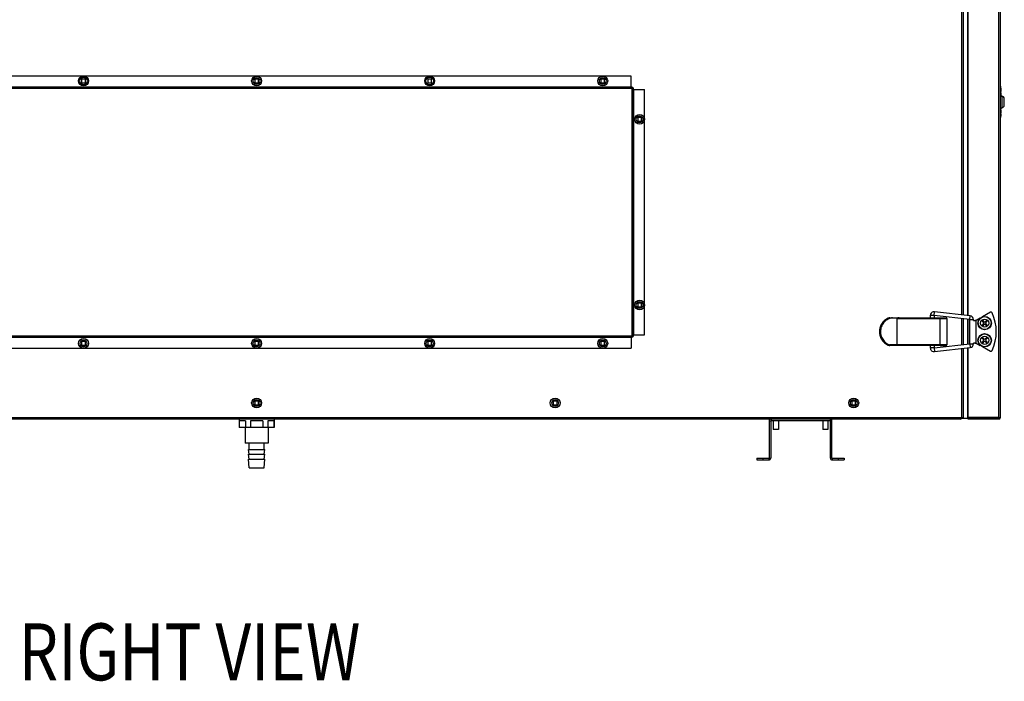
# Model space of a CAD drawing. Extents: x 7109 to 12757, y 254 to 5891.
# Drawn here: x 11961 to 12757, y 2283 to 2818 of the extents above; entities that cross this region are included whole.
import ezdxf

# ---------------------------------------------------------------- set-up
doc = ezdxf.new("R2010")
doc.units = 0
doc.header["$LTSCALE"] = 10
doc.layers.get('0').update_dxf_attribs({"linetype": 'CONTINUOUS'})
doc.layers.add('02___PRT_ALL_AXES', color=7, linetype='CONTINUOUS')
doc.styles.get("Standard").update_dxf_attribs({"font": 'txt', "width": 0.8})

msp = doc.modelspace()

# ---------------------------------------------------------------- linework, layer by layer
at = {"color": 7, "linetype": 'CONTINUOUS'}
for p, q in [((12752.59, 2495.78), (12752.59, 3006.38)), ((12753.79, 2495.78), (12753.79, 3006.38)), ((12722.49, 2923.28), (12722.49, 2578.89)), ((12723.69, 2923.41), (12723.69, 2578.75)), ((12727.39, 2578.34), (12727.39, 2923.83)), ((12727.79, 2578.29), (12727.79, 2923.88)), ((12455.12, 2771.97), (11848.39, 2771.97)), ((12455.12, 2763.18), (12455.12, 2771.97)), ((12013.69, 2769.47), (12010.69, 2769.47)), ((12010.69, 2769.47), (12010.69, 2766.47)), ((12010.69, 2766.47), (12013.69, 2766.47)), ((12013.69, 2766.47), (12013.69, 2769.47)), ((12150.6, 2770.07), (12150.09, 2769.56)), ((12150.09, 2769.56), (12150.67, 2768.99)), ((12150.67, 2766.96), (12150.09, 2766.38)), ((12150.09, 2766.38), (12150.6, 2765.87)), ((12151.18, 2769.5), (12150.6, 2770.07)), ((12150.6, 2765.87), (12151.18, 2766.45)), ((12150.67, 2768.99), (12150.67, 2766.96)), ((12153.21, 2769.5), (12151.18, 2769.5)), ((12151.18, 2766.45), (12153.21, 2766.45)), ((12153.79, 2770.07), (12153.21, 2769.5)), ((12153.21, 2766.45), (12153.79, 2765.87)), ((12153.72, 2768.99), (12154.29, 2769.56)), ((12153.72, 2766.96), (12153.72, 2768.99)), ((12154.29, 2766.38), (12153.72, 2766.96)), ((12154.29, 2769.56), (12153.79, 2770.07)), ((12153.79, 2765.87), (12154.29, 2766.38)), ((12293.69, 2769.47), (12290.69, 2769.47)), ((12290.69, 2769.47), (12290.69, 2766.47)), ((12290.69, 2766.47), (12293.69, 2766.47)), ((12293.69, 2766.47), (12293.69, 2769.47)), ((12430.6, 2770.07), (12430.09, 2769.56)), ((12430.09, 2769.56), (12430.67, 2768.99)), ((12430.67, 2766.96), (12430.09, 2766.38)), ((12430.09, 2766.38), (12430.6, 2765.87)), ((12431.18, 2769.5), (12430.6, 2770.07)), ((12430.6, 2765.87), (12431.18, 2766.45)), ((12430.67, 2768.99), (12430.67, 2766.96)), ((12433.21, 2769.5), (12431.18, 2769.5)), ((12431.18, 2766.45), (12433.21, 2766.45)), ((12433.79, 2770.07), (12433.21, 2769.5)), ((12433.21, 2766.45), (12433.79, 2765.87)), ((12433.72, 2768.99), (12434.29, 2769.56)), ((12433.72, 2766.96), (12433.72, 2768.99)), ((12434.29, 2766.38), (12433.72, 2766.96)), ((12434.29, 2769.56), (12433.79, 2770.07)), ((12433.79, 2765.87), (12434.29, 2766.38)), ((12753.79, 2763.83), (12753.99, 2763.83)), ((12753.99, 2763.83), (12753.99, 2755.61)), ((11847.39, 2762.98), (12455.79, 2762.98)), ((11848.39, 2763.18), (12455.12, 2763.18)), ((12455.79, 2761.97), (11848.39, 2761.97)), ((12455.79, 2762.98), (12455.79, 2761.97)), ((12456.99, 2761.77), (12455.99, 2761.77)), ((12455.99, 2561.98), (12455.99, 2761.77)), ((12456.99, 2561.98), (12456.99, 2761.77)), ((12457.19, 2761.11), (12465.99, 2761.11)), ((12457.19, 2761.11), (12457.19, 2562.64)), ((12465.99, 2562.64), (12465.99, 2761.11)), ((12753.99, 2762.13), (12754.09, 2762.13)), ((12753.99, 2762.08), (12754.09, 2762.08)), ((12753.99, 2761.67), (12754.09, 2761.67)), ((12753.99, 2761.16), (12754.09, 2761.16)), ((12753.99, 2760.84), (12754.09, 2760.84)), ((12753.99, 2760.07), (12754.09, 2760.07)), ((12753.99, 2759.66), (12754.09, 2759.66)), ((12753.99, 2759.54), (12754.09, 2759.54)), ((12753.99, 2759.54), (12754.09, 2759.54)), ((12753.99, 2759.54), (12754.09, 2759.54)), ((12753.99, 2758.36), (12754.09, 2758.36)), ((12753.99, 2758.33), (12754.09, 2758.33)), ((12753.99, 2758.13), (12754.09, 2758.13)), ((12753.99, 2756.58), (12754.09, 2756.58)), ((12753.99, 2756.56), (12754.09, 2756.56)), ((12753.99, 2756.56), (12754.09, 2756.56)), ((12753.99, 2756.56), (12754.09, 2756.56)), ((12753.99, 2756.48), (12754.09, 2756.48)), ((12753.99, 2756.17), (12754.09, 2756.17)), ((12753.99, 2756.07), (12754.09, 2756.07)), ((12753.99, 2756.07), (12754.09, 2756.07)), ((12754.09, 2762.13), (12754.09, 2762.09)), ((12754.09, 2762.09), (12754.09, 2762.08)), ((12754.09, 2762.08), (12754.09, 2761.67)), ((12754.09, 2761.67), (12754.09, 2761.16)), ((12754.09, 2761.16), (12754.09, 2760.84)), ((12754.09, 2760.84), (12754.09, 2760.07)), ((12754.09, 2760.07), (12754.09, 2759.66)), ((12754.09, 2759.66), (12754.09, 2759.54)), ((12754.09, 2758.36), (12754.09, 2758.33)), ((12754.09, 2758.33), (12754.09, 2756.58)), ((12754.09, 2756.58), (12754.09, 2756.56)), ((12754.09, 2756.56), (12754.09, 2756.56)), ((12754.09, 2756.56), (12754.09, 2756.07)), ((12754.09, 2756.07), (12754.09, 2756.07)), ((12754.99, 2755.61), (12754.99, 2753.58)), ((12754.99, 2753.58), (12754.99, 2751.33)), ((12754.99, 2751.33), (12754.99, 2750.63)), ((12754.99, 2750.63), (12754.99, 2748.38)), ((12754.99, 2748.38), (12754.99, 2746.36)), ((12756.99, 2748.36), (12756.99, 2753.61)), ((12756.99, 2748.37), (12756.99, 2748.36)), ((12756.99, 2748.36), (12756.99, 2748.36)), ((12753.99, 2746.36), (12753.99, 2738.33)), ((12753.99, 2745.58), (12754.09, 2745.58)), ((12753.99, 2745.56), (12754.09, 2745.56)), ((12753.99, 2745.56), (12754.09, 2745.56)), ((12753.99, 2745.56), (12754.09, 2745.56)), ((12753.99, 2745.56), (12754.09, 2745.56)), ((12753.99, 2745.56), (12754.09, 2745.56)), ((12753.99, 2745.56), (12754.09, 2745.56)), ((12753.99, 2745.56), (12754.09, 2745.56)), ((12753.99, 2745.56), (12754.09, 2745.56)), ((12753.99, 2745.56), (12754.09, 2745.56)), ((12753.99, 2745.56), (12754.09, 2745.56)), ((12753.99, 2745.48), (12754.09, 2745.48)), ((12753.99, 2745.17), (12754.09, 2745.17)), ((12753.99, 2745.07), (12754.09, 2745.07)), ((12753.99, 2744.34), (12754.09, 2744.34)), ((12753.99, 2744.33), (12754.09, 2744.33)), ((12753.99, 2744.29), (12754.09, 2744.29)), ((12753.99, 2744.17), (12754.09, 2744.17)), ((12753.99, 2743.88), (12754.09, 2743.88)), ((12753.99, 2743.84), (12754.09, 2743.84)), ((12753.99, 2743.71), (12754.09, 2743.71)), ((12753.99, 2743.49), (12754.09, 2743.49)), ((12753.99, 2743.46), (12754.09, 2743.46)), ((12753.99, 2743.44), (12754.09, 2743.44)), ((12753.99, 2743.39), (12754.09, 2743.39)), ((12753.99, 2743.31), (12754.09, 2743.31)), ((12753.99, 2743.28), (12754.09, 2743.28)), ((12753.99, 2743.21), (12754.09, 2743.21)), ((12753.99, 2743.09), (12754.09, 2743.09)), ((12753.99, 2742.92), (12754.09, 2742.92)), ((12753.99, 2742.66), (12754.09, 2742.66)), ((12753.99, 2742.56), (12754.09, 2742.56)), ((12753.99, 2742.56), (12754.09, 2742.56)), ((12753.99, 2742.56), (12754.09, 2742.56)), ((12753.99, 2742.1), (12754.09, 2742.1)), ((12753.99, 2742.07), (12754.09, 2742.07)), ((12753.99, 2741.34), (12754.09, 2741.34)), ((12753.99, 2741.33), (12754.09, 2741.33)), ((12754.09, 2746.36), (12754.09, 2745.58)), ((12754.09, 2745.58), (12754.09, 2745.58)), ((12754.09, 2745.58), (12754.09, 2745.56)), ((12754.09, 2745.56), (12754.09, 2745.56)), ((12754.09, 2745.56), (12754.09, 2745.56)), ((12754.09, 2745.56), (12754.09, 2745.56)), ((12754.09, 2745.56), (12754.09, 2745.56)), ((12754.09, 2745.56), (12754.09, 2745.56)), ((12754.09, 2745.56), (12754.09, 2745.56)), ((12754.09, 2745.56), (12754.09, 2745.56)), ((12754.09, 2745.56), (12754.09, 2745.56)), ((12754.09, 2745.56), (12754.09, 2745.07)), ((12754.09, 2745.56), (12754.09, 2745.56)), ((12754.09, 2745.56), (12754.09, 2745.56)), ((12754.09, 2744.34), (12754.09, 2744.33)), ((12754.09, 2744.33), (12754.09, 2744.29)), ((12754.09, 2744.29), (12754.09, 2744.17)), ((12754.09, 2744.17), (12754.09, 2743.88)), ((12754.09, 2743.88), (12754.09, 2743.84)), ((12754.09, 2743.84), (12754.09, 2743.71)), ((12754.09, 2743.71), (12754.09, 2743.49)), ((12754.09, 2743.49), (12754.09, 2743.46)), ((12754.09, 2743.46), (12754.09, 2743.39)), ((12754.09, 2743.39), (12754.09, 2743.31)), ((12754.09, 2743.31), (12754.09, 2743.28)), ((12754.09, 2743.28), (12754.09, 2743.21)), ((12754.09, 2743.21), (12754.09, 2743.09)), ((12754.09, 2743.09), (12754.09, 2742.92)), ((12754.09, 2742.92), (12754.09, 2742.66)), ((12754.09, 2742.66), (12754.09, 2742.56)), ((12754.09, 2742.56), (12754.09, 2742.1)), ((12754.09, 2742.1), (12754.09, 2742.09)), ((12754.09, 2742.09), (12754.09, 2742.07)), ((12754.09, 2741.34), (12754.09, 2741.33)), ((12754.09, 2741.33), (12754.09, 2739.58)), ((12460.39, 2739.07), (12459.89, 2738.56)), ((12459.89, 2738.56), (12460.46, 2737.99)), ((12460.46, 2735.96), (12459.89, 2735.38)), ((12459.89, 2735.38), (12460.39, 2734.87)), ((12460.97, 2738.5), (12460.39, 2739.07)), ((12460.39, 2734.87), (12460.97, 2735.45)), ((12460.46, 2737.99), (12460.46, 2735.96)), ((12463, 2738.5), (12460.97, 2738.5)), ((12460.97, 2735.45), (12463, 2735.45)), ((12463.58, 2739.07), (12463, 2738.5)), ((12463, 2735.45), (12463.58, 2734.87)), ((12463.51, 2737.99), (12464.09, 2738.56)), ((12463.51, 2735.96), (12463.51, 2737.99)), ((12464.09, 2735.38), (12463.51, 2735.96)), ((12464.09, 2738.56), (12463.58, 2739.07)), ((12463.58, 2734.87), (12464.09, 2735.38)), ((12753.79, 2738.33), (12753.99, 2738.33)), ((12753.99, 2739.58), (12754.09, 2739.58)), ((12753.99, 2739.56), (12754.09, 2739.56)), ((12753.99, 2739.56), (12754.09, 2739.56)), ((12753.99, 2739.56), (12754.09, 2739.56)), ((12753.99, 2739.56), (12754.09, 2739.56)), ((12753.99, 2739.56), (12754.09, 2739.56)), ((12754.09, 2739.58), (12754.09, 2739.58)), ((12754.09, 2739.58), (12754.09, 2739.56)), ((12754.09, 2739.56), (12754.09, 2739.56)), ((12754.09, 2739.56), (12754.09, 2739.56)), ((12754.09, 2739.56), (12754.09, 2739.56)), ((12754.09, 2739.56), (12754.09, 2739.56)), ((12754.09, 2739.56), (12754.09, 2739.56)), ((12754.09, 2739.56), (12754.09, 2739.56)), ((12460.39, 2588.88), (12459.89, 2588.37)), ((12460.97, 2588.31), (12460.39, 2588.88)), ((12463.58, 2588.88), (12463, 2588.31)), ((12464.09, 2588.37), (12463.58, 2588.88)), ((12459.89, 2588.37), (12460.46, 2587.8)), ((12460.46, 2585.77), (12459.89, 2585.19)), ((12459.89, 2585.19), (12460.39, 2584.68)), ((12460.39, 2584.68), (12460.97, 2585.26)), ((12460.46, 2587.8), (12460.46, 2585.77)), ((12463, 2588.31), (12460.97, 2588.31)), ((12460.97, 2585.26), (12463, 2585.26)), ((12463, 2585.26), (12463.58, 2584.68)), ((12463.51, 2587.8), (12464.09, 2588.37)), ((12463.51, 2585.77), (12463.51, 2587.8)), ((12464.09, 2585.19), (12463.51, 2585.77)), ((12463.58, 2584.68), (12464.09, 2585.19)), ((12700.3, 2578.28), (12700.65, 2581.36)), ((12729.35, 2578.11), (12700.65, 2581.36)), ((12745.72, 2580.97), (12739.3, 2577.29)), ((12664.09, 2576.48), (12664.09, 2576.48)), ((12664.09, 2576.48), (12664.29, 2576.48)), ((12664.29, 2576.48), (12666.65, 2576.48)), ((12666.65, 2576.48), (12671.87, 2576.48)), ((12670.44, 2575.98), (12705.24, 2575.98)), ((12670.44, 2554.48), (12670.44, 2575.98)), ((12671.87, 2576.48), (12705.33, 2576.48)), ((12700.22, 2578.23), (12697.14, 2578.23)), ((12697.14, 2578.23), (12697.14, 2576.48)), ((12700.24, 2578.23), (12700.22, 2578.23)), ((12700.24, 2578.23), (12700.24, 2576.48)), ((12729, 2575.03), (12700.3, 2578.28)), ((12705.24, 2575.98), (12710.44, 2575.98)), ((12705.24, 2554.48), (12705.24, 2575.98)), ((12705.33, 2576.48), (12709.93, 2576.48)), ((12705.33, 2576.48), (12706.04, 2576.48)), ((12706.04, 2576.48), (12706.13, 2576.48)), ((12709.77, 2576.48), (12709.94, 2576.48)), ((12710.44, 2575.98), (12710.44, 2554.48)), ((12722.49, 2575.77), (12722.49, 2554.7)), ((12723.69, 2575.63), (12723.69, 2554.83)), ((12727.39, 2555.25), (12727.39, 2575.22)), ((12727.79, 2555.3), (12727.79, 2575.17)), ((12729, 2575.03), (12729.35, 2578.11)), ((12729.04, 2574.98), (12732.14, 2574.98)), ((12729.04, 2555.48), (12729.04, 2574.98)), ((12732.14, 2574.38), (12732.14, 2574.98)), ((12732.14, 2574.38), (12733.24, 2574.38)), ((12733.27, 2574.38), (12734.24, 2574.38)), ((12737.59, 2576.3), (12734.24, 2574.38)), ((12734.24, 2556.08), (12734.24, 2574.38)), ((12738.99, 2573.78), (12739.5, 2574.29)), ((12740.05, 2572.72), (12738.99, 2573.78)), ((12739.5, 2574.29), (12740.55, 2573.23)), ((12741.63, 2573.23), (12742.69, 2574.29)), ((12743.19, 2573.78), (12742.14, 2572.72)), ((12742.69, 2574.29), (12743.19, 2573.78)), ((12738.99, 2570.59), (12740.05, 2571.65)), ((12739.5, 2570.08), (12738.99, 2570.59)), ((12740.55, 2571.14), (12739.5, 2570.08)), ((12742.69, 2570.08), (12741.63, 2571.14)), ((12742.14, 2571.65), (12743.19, 2570.59)), ((12743.19, 2570.59), (12742.69, 2570.08)), ((11848.6, 2561.78), (12455.79, 2561.78)), ((11848.6, 2560.78), (12455.79, 2560.78)), ((12455.12, 2560.58), (11849.26, 2560.58)), ((12010.6, 2557.88), (12010.09, 2557.37)), ((12010.09, 2557.37), (12010.67, 2556.8)), ((12011.18, 2557.31), (12010.6, 2557.88)), ((12010.67, 2556.8), (12010.67, 2554.77)), ((12013.21, 2557.31), (12011.18, 2557.31)), ((12013.79, 2557.88), (12013.21, 2557.31)), ((12013.72, 2556.8), (12014.29, 2557.37)), ((12013.72, 2554.77), (12013.72, 2556.8)), ((12014.29, 2557.37), (12013.79, 2557.88)), ((12150.6, 2557.88), (12150.09, 2557.37)), ((12150.09, 2557.37), (12150.67, 2556.8)), ((12151.18, 2557.31), (12150.6, 2557.88)), ((12150.67, 2556.8), (12150.67, 2554.77)), ((12153.21, 2557.31), (12151.18, 2557.31)), ((12153.79, 2557.88), (12153.21, 2557.31)), ((12153.72, 2556.8), (12154.29, 2557.37)), ((12153.72, 2554.77), (12153.72, 2556.8)), ((12154.29, 2557.37), (12153.79, 2557.88)), ((12290.6, 2557.88), (12290.09, 2557.37)), ((12290.09, 2557.37), (12290.67, 2556.8)), ((12291.18, 2557.31), (12290.6, 2557.88)), ((12290.67, 2556.8), (12290.67, 2554.77)), ((12293.21, 2557.31), (12291.18, 2557.31)), ((12293.79, 2557.88), (12293.21, 2557.31)), ((12293.72, 2556.8), (12294.29, 2557.37)), ((12293.72, 2554.77), (12293.72, 2556.8)), ((12294.29, 2557.37), (12293.79, 2557.88)), ((12430.6, 2557.88), (12430.09, 2557.37)), ((12430.09, 2557.37), (12430.67, 2556.8)), ((12431.18, 2557.31), (12430.6, 2557.88)), ((12430.67, 2556.8), (12430.67, 2554.77)), ((12433.21, 2557.31), (12431.18, 2557.31)), ((12433.79, 2557.88), (12433.21, 2557.31)), ((12433.72, 2556.8), (12434.29, 2557.37)), ((12433.72, 2554.77), (12433.72, 2556.8)), ((12434.29, 2557.37), (12433.79, 2557.88)), ((12455.12, 2560.58), (12455.12, 2551.78)), ((12455.79, 2560.78), (12455.79, 2561.78)), ((12456.99, 2561.98), (12455.99, 2561.98)), ((12457.19, 2562.64), (12465.99, 2562.64)), ((12738.99, 2559.88), (12739.5, 2560.39)), ((12740.05, 2558.82), (12738.99, 2559.88)), ((12738.99, 2556.69), (12740.05, 2557.75)), ((12739.5, 2556.18), (12738.99, 2556.69)), ((12739.5, 2560.39), (12740.55, 2559.33)), ((12740.55, 2557.24), (12739.5, 2556.18)), ((12741.63, 2559.33), (12742.69, 2560.39)), ((12742.69, 2556.18), (12741.63, 2557.24)), ((12743.19, 2559.88), (12742.14, 2558.82)), ((12742.14, 2557.75), (12743.19, 2556.69)), ((12742.69, 2560.39), (12743.19, 2559.88)), ((12743.19, 2556.69), (12742.69, 2556.18)), ((11849.26, 2551.78), (12455.12, 2551.78)), ((12010.67, 2554.77), (12010.09, 2554.19)), ((12010.09, 2554.19), (12010.6, 2553.68)), ((12010.6, 2553.68), (12011.18, 2554.26)), ((12011.18, 2554.26), (12013.21, 2554.26)), ((12013.21, 2554.26), (12013.79, 2553.68)), ((12014.29, 2554.19), (12013.72, 2554.77)), ((12013.79, 2553.68), (12014.29, 2554.19)), ((12150.67, 2554.77), (12150.09, 2554.19)), ((12150.09, 2554.19), (12150.6, 2553.68)), ((12150.6, 2553.68), (12151.18, 2554.26)), ((12151.18, 2554.26), (12153.21, 2554.26)), ((12153.21, 2554.26), (12153.79, 2553.68)), ((12154.29, 2554.19), (12153.72, 2554.77)), ((12153.79, 2553.68), (12154.29, 2554.19)), ((12290.67, 2554.77), (12290.09, 2554.19)), ((12290.09, 2554.19), (12290.6, 2553.68)), ((12290.6, 2553.68), (12291.18, 2554.26)), ((12291.18, 2554.26), (12293.21, 2554.26)), ((12293.21, 2554.26), (12293.79, 2553.68)), ((12294.29, 2554.19), (12293.72, 2554.77)), ((12293.79, 2553.68), (12294.29, 2554.19)), ((12430.67, 2554.77), (12430.09, 2554.19)), ((12430.09, 2554.19), (12430.6, 2553.68)), ((12430.6, 2553.68), (12431.18, 2554.26)), ((12431.18, 2554.26), (12433.21, 2554.26)), ((12433.21, 2554.26), (12433.79, 2553.68)), ((12434.29, 2554.19), (12433.72, 2554.77)), ((12433.79, 2553.68), (12434.29, 2554.19)), ((12664.09, 2553.99), (12664.09, 2553.98)), ((12664.09, 2553.98), (12664.29, 2553.98)), ((12670.45, 2553.98), (12664.29, 2553.98)), ((12670.44, 2554.48), (12664.46, 2554.48)), ((12705.24, 2554.48), (12670.44, 2554.48)), ((12705.33, 2553.98), (12670.45, 2553.98)), ((12697.14, 2553.98), (12697.14, 2552.23)), ((12700.22, 2552.23), (12697.14, 2552.23)), ((12700.24, 2552.23), (12700.22, 2552.23)), ((12700.24, 2553.98), (12700.24, 2552.23)), ((12700.3, 2552.18), (12729, 2555.43)), ((12700.3, 2552.18), (12700.3, 2552.17)), ((12700.3, 2552.17), (12700.65, 2549.1)), ((12700.65, 2549.1), (12729.35, 2552.35)), ((12710.44, 2554.48), (12705.24, 2554.48)), ((12705.33, 2553.98), (12709.93, 2553.98)), ((12706.04, 2553.98), (12705.33, 2553.98)), ((12706.13, 2553.98), (12706.04, 2553.98)), ((12709.94, 2553.98), (12709.77, 2553.98)), ((12722.49, 2551.58), (12722.49, 2495.58)), ((12723.69, 2551.71), (12723.69, 2495.58)), ((12727.39, 2495.08), (12727.39, 2552.13)), ((12727.79, 2495.78), (12727.79, 2552.18)), ((12729, 2555.43), (12729, 2555.42)), ((12729, 2555.42), (12729.35, 2552.35)), ((12729.04, 2555.48), (12732.14, 2555.48)), ((12733.24, 2556.08), (12732.14, 2556.08)), ((12732.14, 2555.48), (12732.14, 2556.08)), ((12733.27, 2556.08), (12734.24, 2556.08)), ((12734.24, 2556.08), (12737.59, 2554.17)), ((12739.3, 2553.18), (12745.72, 2549.5)), ((12150.59, 2509.68), (12150.08, 2509.17)), ((12150.08, 2509.17), (12150.66, 2508.6)), ((12151.17, 2509.11), (12150.59, 2509.68)), ((12153.2, 2509.11), (12151.17, 2509.11)), ((12153.78, 2509.68), (12153.2, 2509.11)), ((12153.71, 2508.6), (12154.29, 2509.17)), ((12154.29, 2509.17), (12153.78, 2509.68)), ((12392.09, 2509.68), (12391.58, 2509.17)), ((12391.58, 2509.17), (12392.16, 2508.6)), ((12392.67, 2509.11), (12392.09, 2509.68)), ((12394.7, 2509.11), (12392.67, 2509.11)), ((12395.28, 2509.68), (12394.7, 2509.11)), ((12395.21, 2508.6), (12395.79, 2509.17)), ((12395.79, 2509.17), (12395.28, 2509.68)), ((12633.59, 2509.68), (12633.08, 2509.17)), ((12633.08, 2509.17), (12633.66, 2508.6)), ((12634.17, 2509.11), (12633.59, 2509.68)), ((12636.2, 2509.11), (12634.17, 2509.11)), ((12636.78, 2509.68), (12636.2, 2509.11)), ((12636.71, 2508.6), (12637.29, 2509.17)), ((12637.29, 2509.17), (12636.78, 2509.68)), ((12150.66, 2506.57), (12150.08, 2505.99)), ((12150.08, 2505.99), (12150.59, 2505.48)), ((12150.59, 2505.48), (12151.17, 2506.06)), ((12150.66, 2508.6), (12150.66, 2506.57)), ((12151.17, 2506.06), (12153.2, 2506.06)), ((12153.2, 2506.06), (12153.78, 2505.48)), ((12153.71, 2506.57), (12153.71, 2508.6)), ((12154.29, 2505.99), (12153.71, 2506.57)), ((12153.78, 2505.48), (12154.29, 2505.99)), ((12392.16, 2506.57), (12391.58, 2505.99)), ((12391.58, 2505.99), (12392.09, 2505.48)), ((12392.09, 2505.48), (12392.67, 2506.06)), ((12392.16, 2508.6), (12392.16, 2506.57)), ((12392.67, 2506.06), (12394.7, 2506.06)), ((12394.7, 2506.06), (12395.28, 2505.48)), ((12395.21, 2506.57), (12395.21, 2508.6)), ((12395.79, 2505.99), (12395.21, 2506.57)), ((12395.28, 2505.48), (12395.79, 2505.99)), ((12633.66, 2506.57), (12633.08, 2505.99)), ((12633.08, 2505.99), (12633.59, 2505.48)), ((12633.59, 2505.48), (12634.17, 2506.06)), ((12633.66, 2508.6), (12633.66, 2506.57)), ((12634.17, 2506.06), (12636.2, 2506.06)), ((12636.2, 2506.06), (12636.78, 2505.48)), ((12636.71, 2506.57), (12636.71, 2508.6)), ((12637.29, 2505.99), (12636.71, 2506.57)), ((12636.78, 2505.48), (12637.29, 2505.99)), ((12722.49, 2495.58), (11581.89, 2495.58)), ((12721.48, 2494.58), (11582.89, 2494.58)), ((12137.96, 2494.48), (12137.96, 2487.78)), ((12143.12, 2493.28), (12138.15, 2493.28)), ((12138.15, 2493.28), (12138.15, 2487.78)), ((12142.89, 2494.58), (12142.89, 2494.48)), ((12143.12, 2493.28), (12143.12, 2487.78)), ((12157.15, 2493.28), (12147.22, 2493.28)), ((12147.22, 2493.28), (12147.22, 2487.78)), ((12157.15, 2493.28), (12157.15, 2487.78)), ((12166.22, 2493.28), (12161.25, 2493.28)), ((12161.25, 2493.28), (12161.25, 2487.78)), ((12161.49, 2494.58), (12161.49, 2494.48)), ((12166.22, 2493.28), (12166.22, 2487.78)), ((12166.42, 2494.48), (12166.42, 2487.78)), ((12566.79, 2493.07), (12568.1, 2493.07)), ((12566.79, 2493.07), (12566.79, 2463.03)), ((12568.1, 2493.07), (12568.1, 2463.03)), ((12568.3, 2494.58), (12568.3, 2493.27)), ((12616.08, 2493.27), (12568.3, 2493.27)), ((12570.09, 2493.27), (12570.09, 2486.06)), ((12574.28, 2493.27), (12574.28, 2486.06)), ((12610.09, 2493.27), (12610.09, 2486.06)), ((12614.28, 2493.27), (12614.28, 2486.06)), ((12616.08, 2494.58), (12616.08, 2493.27)), ((12617.59, 2493.07), (12616.28, 2493.07)), ((12616.28, 2463.03), (12616.28, 2493.07)), ((12617.59, 2463.03), (12617.59, 2493.07)), ((12721.04, 2495.08), (12721.04, 2495.58)), ((12727.39, 2495.08), (12721.04, 2495.08)), ((12721.48, 2495.58), (12721.48, 2494.58)), ((12722.69, 2495.58), (12722.49, 2495.58)), ((12723.65, 2495.58), (12722.69, 2495.58)), ((12723.69, 2495.58), (12723.65, 2495.58)), ((12727.79, 2495.58), (12727.39, 2495.58)), ((12752.59, 2495.78), (12727.79, 2495.78)), ((12752.59, 2495.58), (12727.79, 2495.58)), ((12727.79, 2494.58), (12727.79, 2495.58)), ((12752.59, 2494.58), (12727.79, 2494.58)), ((12752.59, 2495.78), (12752.79, 2495.78)), ((12752.79, 2495.58), (12752.59, 2495.58)), ((12752.59, 2494.58), (12752.59, 2495.58)), ((12752.79, 2495.78), (12753.19, 2495.78)), ((12752.79, 2495.58), (12752.79, 2495.78)), ((12753.19, 2495.78), (12753.44, 2495.78)), ((12753.44, 2495.78), (12753.79, 2495.78)), ((12166.42, 2487.78), (12137.96, 2487.78)), ((12142.89, 2487.78), (12142.89, 2475.08)), ((12161.49, 2487.78), (12161.49, 2475.08)), ((12574.28, 2486.06), (12570.09, 2486.06)), ((12614.28, 2486.06), (12610.09, 2486.06)), ((12161.49, 2475.08), (12142.89, 2475.08)), ((12145.59, 2470.08), (12158.79, 2470.08)), ((12146.09, 2466.08), (12145.59, 2470.08)), ((12146.09, 2466.08), (12145.59, 2470.08)), ((12146.09, 2470.08), (12146.09, 2475.08)), ((12158.29, 2470.08), (12158.29, 2475.08)), ((12158.29, 2466.08), (12158.79, 2470.08)), ((12145.59, 2466.08), (12158.79, 2466.08)), ((12146.09, 2462.08), (12145.59, 2466.08)), ((12146.09, 2462.08), (12145.59, 2466.08)), ((12145.59, 2462.08), (12158.79, 2462.08)), ((12146.09, 2455.08), (12145.59, 2462.08)), ((12146.09, 2455.08), (12145.59, 2462.08)), ((12158.29, 2462.08), (12158.79, 2466.08)), ((12158.29, 2455.08), (12158.79, 2462.08)), ((12556.79, 2462.83), (12566.59, 2462.83)), ((12556.79, 2462.83), (12556.79, 2461.52)), ((12556.79, 2461.52), (12566.59, 2461.52)), ((12561.79, 2462.83), (12561.79, 2461.52)), ((12566.59, 2462.83), (12566.59, 2461.52)), ((12566.79, 2463.03), (12568.1, 2463.03)), ((12617.59, 2463.03), (12616.28, 2463.03)), ((12617.79, 2462.83), (12627.59, 2462.83)), ((12617.79, 2462.83), (12617.79, 2461.52)), ((12617.79, 2461.52), (12627.59, 2461.52)), ((12622.59, 2462.83), (12622.59, 2461.52)), ((12627.59, 2462.83), (12627.59, 2461.52)), ((12146.09, 2455.08), (12158.29, 2455.08))]:
    msp.add_line(p, q, dxfattribs=at)
for centre, radius in [((12012.19, 2767.97), 4), ((12152.19, 2767.97), 4), ((12292.19, 2767.97), 4), ((12432.19, 2767.97), 4), ((12012.19, 2767.97), 3), ((12152.19, 2767.97), 2.73), ((12292.19, 2767.97), 3), ((12432.19, 2767.97), 2.73), ((12461.99, 2736.97), 4), ((12461.99, 2736.97), 2.73), ((12461.99, 2586.78), 4), ((12461.99, 2586.78), 2.73), ((12741.09, 2572.18), 5.41), ((12741.09, 2572.18), 5.22), ((12741.09, 2572.18), 3.3), ((12012.19, 2555.78), 4), ((12012.19, 2555.78), 2.73), ((12152.19, 2555.78), 4), ((12152.19, 2555.78), 2.73), ((12292.19, 2555.78), 4), ((12292.19, 2555.78), 2.73), ((12432.19, 2555.78), 4), ((12432.19, 2555.78), 2.73), ((12741.09, 2558.28), 5.41), ((12741.09, 2558.28), 5.22), ((12741.09, 2558.28), 3.3), ((12152.19, 2507.58), 4), ((12152.19, 2507.58), 2.73), ((12393.69, 2507.58), 4), ((12393.69, 2507.58), 2.73), ((12635.19, 2507.58), 4), ((12635.19, 2507.58), 2.73)]:
    msp.add_circle(centre, radius, dxfattribs=at)
for centre, radius, start, end in [((12455.79, 2761.77), 1.21, 0, 90), ((12455.79, 2761.77), 0.2, 0, 90), ((12754.99, 2753.61), 2, 0, 90), ((12754.99, 2748.36), 2, 270, 0), ((12700.29, 2578.23), 3.15, 83.53932, 180), ((12746.22, 2580.1), 1, 25.13556, 119.83943), ((12714.53, 2565.23), 36, 334.86444, 25.13556), ((12667.7, 2565.54), 11.52, 108.27094, 109.94972), ((12667.9, 2565.55), 11.51, 108.27052, 109.23384), ((12700.29, 2578.23), 0.05, 83.53932, 180), ((12709.94, 2575.98), 0.5, 0, 90), ((12728.99, 2574.98), 0.05, 0, 83.53932), ((12728.99, 2574.98), 3.15, 0, 83.53932), ((12733.24, 2573.38), 1, 359.99996, 90.00002), ((12739.51, 2572.18), 0.762, 314.99998, 44.99999), ((12741.09, 2573.77), 0.762, 225.00001, 314.99998), ((12742.68, 2572.18), 0.762, 135.00002, 225.00001), ((12741.09, 2570.6), 0.762, 44.99999, 135.00002), ((12455.79, 2561.98), 1.21, 270, 0), ((12455.79, 2561.98), 0.2, 270, 0), ((12733.24, 2557.08), 1, 270.00001, 0.00002), ((12739.51, 2558.28), 0.762, 314.99998, 44.99999), ((12741.09, 2559.87), 0.762, 225.00001, 314.99998), ((12741.09, 2556.7), 0.762, 44.99999, 135.00002), ((12742.68, 2558.28), 0.762, 135.00002, 225.00001), ((12667.7, 2564.93), 11.52, 250.05016, 251.72917), ((12667.9, 2564.92), 11.51, 250.76625, 251.7296), ((12700.29, 2552.23), 3.15, 180, 276.46068), ((12700.29, 2552.23), 0.05, 180, 276.46068), ((12709.94, 2554.48), 0.5, 270, 360), ((12728.99, 2555.48), 0.05, 276.46068, 0), ((12728.99, 2555.48), 3.15, 276.46068, 0), ((12746.22, 2550.37), 1, 240.16057, 334.86444), ((12568.3, 2493.07), 1.51, 90, 180), ((12568.3, 2493.07), 0.2, 90, 180), ((12616.08, 2493.07), 1.51, 0, 90), ((12616.08, 2493.07), 0.2, 0, 90), ((12721.48, 2495.79), 1.21, 270, 324.12542), ((12752.59, 2495.78), 1.2, 270, 0), ((12752.59, 2495.78), 0.2, 270, 0), ((12566.59, 2463.03), 1.51, 270, 0), ((12566.59, 2463.03), 0.2, 270, 0), ((12617.79, 2463.03), 1.51, 180, 270), ((12617.79, 2463.03), 0.2, 180, 270)]:
    msp.add_arc(centre, radius, start, end, dxfattribs=at)
msp.add_ellipse((12671.87, 2575.98), major_axis=(1.42, 0), ratio=0.351495, start_param=1.570796, end_param=3.141592, dxfattribs=at)
for points, knots in [([(12664.09, 2576.48), (12663.51, 2576.29), (12662.37, 2575.81), (12660.8, 2574.84), (12659.41, 2573.63), (12658.22, 2572.21), (12657.26, 2570.62), (12656.55, 2568.9), (12656.13, 2567.09), (12655.98, 2565.23), (12656.13, 2563.38), (12656.55, 2561.57), (12657.26, 2559.85), (12658.22, 2558.26), (12659.41, 2556.84), (12660.8, 2555.63), (12662.37, 2554.65), (12663.51, 2554.18), (12664.09, 2553.99)], [0, 0, 0, 0, 0.062111, 0.12433, 0.186668, 0.249137, 0.311727, 0.374422, 0.437191, 0.5, 0.562809, 0.625579, 0.688273, 0.750863, 0.813332, 0.87567, 0.937889, 1, 1, 1, 1]), ([(12663.77, 2576.37), (12663.21, 2576.17), (12662.12, 2575.67), (12660.61, 2574.69), (12659.27, 2573.48), (12658.13, 2572.07), (12657.21, 2570.51), (12656.54, 2568.82), (12656.13, 2567.05), (12655.99, 2565.23), (12656.13, 2563.42), (12656.54, 2561.65), (12657.21, 2559.96), (12658.13, 2558.4), (12659.27, 2556.99), (12660.61, 2555.78), (12662.12, 2554.79), (12663.21, 2554.3), (12663.77, 2554.09)], [0, 0, 0, 0, 0.062093, 0.124289, 0.18662, 0.249088, 0.311685, 0.374391, 0.437175, 0.5, 0.562826, 0.62561, 0.688315, 0.750912, 0.81338, 0.875711, 0.937907, 1, 1, 1, 1]), ([(12664.11, 2554.05), (12663.54, 2554.25), (12662.43, 2554.73), (12660.9, 2555.72), (12659.53, 2556.93), (12658.37, 2558.34), (12657.43, 2559.91), (12656.75, 2561.61), (12656.33, 2563.4), (12656.19, 2565.23), (12656.33, 2567.07), (12656.75, 2568.86), (12657.43, 2570.56), (12658.37, 2572.13), (12659.53, 2573.54), (12660.9, 2574.75), (12662.43, 2575.74), (12663.54, 2576.22), (12664.11, 2576.42)], [0, 0, 0, 0, 0.062087, 0.12428, 0.186609, 0.249075, 0.311673, 0.374381, 0.43717, 0.5, 0.56283, 0.625618, 0.688327, 0.750924, 0.813391, 0.87572, 0.937913, 1, 1, 1, 1]), ([(12666.65, 2576.48), (12666.03, 2576.41), (12665.1, 2576.21), (12663.91, 2575.8), (12662.76, 2575.29), (12661.41, 2574.46), (12659.98, 2573.21), (12658.77, 2571.73), (12657.82, 2570.07), (12657.17, 2568.27), (12656.82, 2566.38), (12656.79, 2564.46), (12657.08, 2562.57), (12657.67, 2560.75), (12658.56, 2559.05), (12659.72, 2557.54), (12660.88, 2556.45), (12661.91, 2555.71), (12662.99, 2555.07), (12663.86, 2554.69), (12664.46, 2554.48)], [0, 0, 0, 0, 0.062011, 0.093074, 0.124158, 0.186372, 0.248728, 0.311235, 0.373884, 0.436648, 0.499489, 0.56236, 0.625211, 0.687994, 0.750668, 0.813204, 0.875591, 0.906754, 0.937885, 1, 1, 1, 1]), ([(12705.33, 2576.48), (12705.32, 2576.48), (12705.31, 2576.48), (12705.3, 2576.46), (12705.29, 2576.44), (12705.27, 2576.4), (12705.26, 2576.33), (12705.25, 2576.26), (12705.24, 2576.14), (12705.24, 2576.05), (12705.24, 2575.98)], [0, 0, 0, 0, 0.038958, 0.067312, 0.102969, 0.196693, 0.318974, 0.465951, 0.632578, 1, 1, 1, 1]), ([(12664.29, 2553.98), (12664.3, 2553.98), (12664.32, 2554), (12664.33, 2554.03), (12664.36, 2554.07), (12664.39, 2554.16), (12664.42, 2554.3), (12664.45, 2554.42), (12664.46, 2554.48)], [0, 0, 0, 0, 0.038304, 0.104167, 0.200329, 0.324462, 0.638041, 1, 1, 1, 1]), ([(12670.44, 2554.48), (12670.44, 2554.45), (12670.44, 2554.39), (12670.44, 2554.29), (12670.44, 2554.21), (12670.44, 2554.14), (12670.44, 2554.1), (12670.44, 2554.07), (12670.44, 2554.04), (12670.45, 2554.02), (12670.45, 2554.01), (12670.45, 2554), (12670.45, 2553.99), (12670.45, 2553.99), (12670.45, 2553.99), (12670.45, 2553.98), (12670.45, 2553.98)], [0, 0, 0, 0, 0.196401, 0.385279, 0.558562, 0.709782, 0.775362, 0.833389, 0.88334, 0.924827, 0.957468, 0.980962, 0.989233, 0.995166, 0.998751, 1, 1, 1, 1]), ([(12705.33, 2553.98), (12705.32, 2553.98), (12705.31, 2553.99), (12705.3, 2554.01), (12705.29, 2554.03), (12705.27, 2554.07), (12705.26, 2554.13), (12705.25, 2554.21), (12705.24, 2554.33), (12705.24, 2554.42), (12705.24, 2554.48)], [0, 0, 0, 0, 0.038957, 0.067311, 0.102967, 0.19669, 0.318971, 0.465948, 0.632576, 1, 1, 1, 1])]:
    msp.add_open_spline(points, degree=3, knots=knots, dxfattribs=at)
at = {"layer": '02___PRT_ALL_AXES', "color": 7, "linetype": 'CONTINUOUS'}
for p, q in [((12753.79, 2755.61), (12754.99, 2755.61)), ((12753.79, 2746.36), (12754.99, 2746.36))]:
    msp.add_line(p, q, dxfattribs=at)

# ---------------------------------------------------------------- texts
at = {"color": 7, "linetype": 'CONTINUOUS', "width": 0.8}
msp.add_text('RIGHT VIEW', height=46, dxfattribs=at).set_placement((11959.87, 2283.35))

doc.saveas('drawing.dxf')
